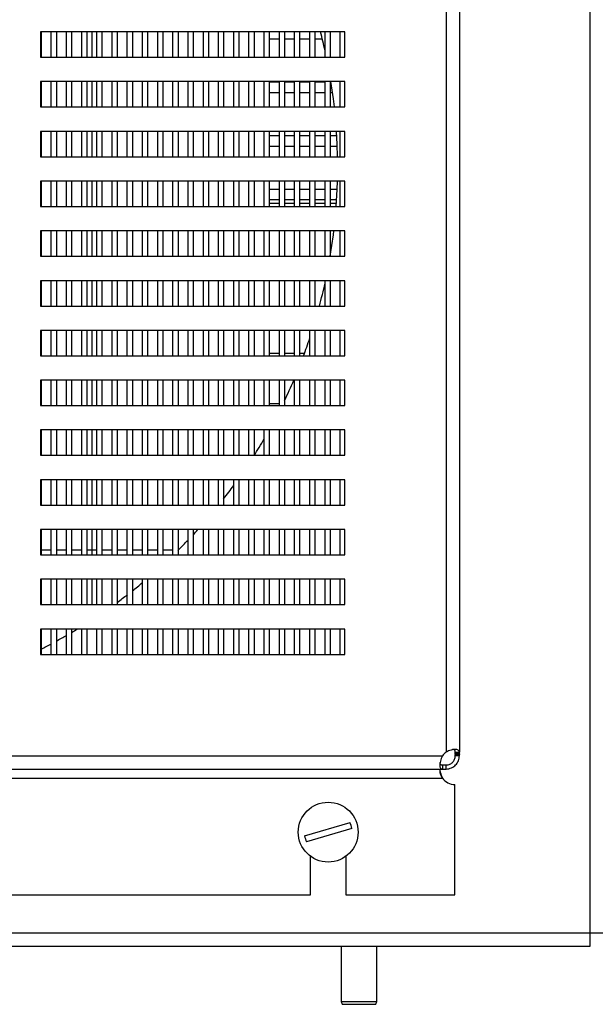
# Model space of a CAD drawing. Units: millimetres. Extents: x -285 to 4002, y -151 to 5911.
# Drawn here: x 335 to 449, y 4199 to 4393 of the extents above; entities that cross this region are included whole.
import ezdxf

# ---------------------------------------------------------------- set-up
doc = ezdxf.new("R2010")
doc.units = ezdxf.units.MM
doc.layers.add('PDF_Geometry', color=7, linetype='Continuous')

msp = doc.modelspace()

# ---------------------------------------------------------------- linework, layer by layer
at = {"layer": 'PDF_Geometry', "color": 3, "lineweight": 25}
for p, q in [((447.65, 4908.77), (447.65, 4212.78)), ((447.65, 4908.77), (447.65, 4212.78)), ((419.34, 4876.49), (419.34, 4248.49)), ((421.94, 4876.49), (421.94, 4248.49)), ((399.35, 4390.42), (339.38, 4390.42)), ((339.38, 4390.42), (339.38, 4385.42)), ((339.48, 4390.42), (339.48, 4385.42)), ((341.48, 4385.42), (341.48, 4390.42)), ((342.48, 4390.42), (342.48, 4385.42)), ((344.48, 4385.42), (344.48, 4390.42)), ((345.48, 4390.42), (345.48, 4385.42)), ((347.48, 4385.42), (347.48, 4390.42)), ((348.48, 4390.42), (348.48, 4385.42)), ((349.48, 4390.42), (349.48, 4385.42)), ((350.48, 4385.42), (350.48, 4390.42)), ((351.47, 4390.42), (351.47, 4385.42)), ((353.47, 4385.42), (353.47, 4390.42)), ((354.47, 4390.42), (354.47, 4385.42)), ((356.47, 4385.42), (356.47, 4390.42)), ((357.47, 4390.42), (357.47, 4385.42)), ((359.47, 4385.42), (359.47, 4390.42)), ((360.47, 4390.42), (360.47, 4385.42)), ((362.47, 4385.42), (362.47, 4390.42)), ((363.47, 4390.42), (363.47, 4385.42)), ((365.47, 4385.42), (365.47, 4390.42)), ((366.47, 4390.42), (366.47, 4385.42)), ((368.47, 4385.42), (368.47, 4390.42)), ((369.46, 4390.42), (369.46, 4385.42)), ((371.46, 4385.42), (371.46, 4390.42)), ((372.46, 4390.42), (372.46, 4385.42)), ((374.46, 4385.42), (374.46, 4390.42)), ((375.46, 4390.42), (375.46, 4385.42)), ((377.46, 4385.42), (377.46, 4390.42)), ((378.46, 4390.42), (378.46, 4385.42)), ((380.46, 4385.42), (380.46, 4390.42)), ((381.46, 4390.42), (381.46, 4385.42)), ((383.46, 4385.42), (383.46, 4390.42)), ((384.46, 4390.42), (384.46, 4385.42)), ((384.46, 4389.03), (386.46, 4389.03)), ((386.46, 4385.42), (386.46, 4390.42)), ((387.45, 4390.42), (387.45, 4385.42)), ((387.45, 4389.03), (389.45, 4389.03)), ((389.45, 4385.42), (389.45, 4390.42)), ((390.45, 4390.42), (390.45, 4385.42)), ((390.45, 4389.03), (392.45, 4389.03)), ((392.45, 4385.42), (392.45, 4390.42)), ((393.45, 4390.42), (393.45, 4385.42)), ((393.45, 4389.03), (394.92, 4389.03)), ((395.45, 4385.42), (395.45, 4390.42)), ((396.45, 4390.42), (396.45, 4385.42)), ((398.45, 4385.42), (398.45, 4390.42)), ((399.35, 4385.42), (399.35, 4390.42)), ((339.38, 4385.42), (399.35, 4385.42)), ((399.35, 4380.61), (339.38, 4380.61)), ((339.38, 4380.61), (339.38, 4375.62)), ((339.48, 4380.61), (339.48, 4375.62)), ((341.48, 4375.62), (341.48, 4380.61)), ((342.48, 4380.61), (342.48, 4375.62)), ((344.48, 4375.62), (344.48, 4380.61)), ((345.48, 4380.61), (345.48, 4375.62)), ((347.48, 4375.62), (347.48, 4380.61)), ((348.48, 4380.61), (348.48, 4375.62)), ((349.48, 4380.61), (349.48, 4375.62)), ((350.48, 4375.62), (350.48, 4380.61)), ((351.47, 4380.61), (351.47, 4375.62)), ((353.47, 4375.62), (353.47, 4380.61)), ((354.47, 4380.61), (354.47, 4375.62)), ((356.47, 4375.62), (356.47, 4380.61)), ((357.47, 4380.61), (357.47, 4375.62)), ((359.47, 4375.62), (359.47, 4380.61)), ((360.47, 4380.61), (360.47, 4375.62)), ((362.47, 4375.62), (362.47, 4380.61)), ((363.47, 4380.61), (363.47, 4375.62)), ((365.47, 4375.62), (365.47, 4380.61)), ((366.47, 4380.61), (366.47, 4375.62)), ((368.47, 4375.62), (368.47, 4380.61)), ((369.46, 4380.61), (369.46, 4375.62)), ((371.46, 4375.62), (371.46, 4380.61)), ((372.46, 4380.61), (372.46, 4375.62)), ((374.46, 4375.62), (374.46, 4380.61)), ((375.46, 4380.61), (375.46, 4375.62)), ((377.46, 4375.62), (377.46, 4380.61)), ((378.46, 4380.61), (378.46, 4375.62)), ((380.46, 4375.62), (380.46, 4380.61)), ((381.46, 4380.61), (381.46, 4375.62)), ((383.46, 4375.62), (383.46, 4380.61)), ((384.46, 4380.61), (384.46, 4375.62)), ((386.46, 4380.48), (384.46, 4380.48)), ((386.46, 4375.62), (386.46, 4380.61)), ((387.45, 4380.61), (387.45, 4375.62)), ((389.45, 4380.48), (387.45, 4380.48)), ((389.45, 4375.62), (389.45, 4380.61)), ((390.45, 4380.61), (390.45, 4375.62)), ((392.45, 4380.48), (390.45, 4380.48)), ((392.45, 4375.62), (392.45, 4380.61)), ((393.45, 4380.61), (393.45, 4375.62)), ((395.45, 4380.48), (393.45, 4380.48)), ((395.45, 4375.62), (395.45, 4380.61)), ((396.45, 4380.61), (396.45, 4375.62)), ((396.64, 4380.48), (396.45, 4380.48)), ((398.45, 4375.62), (398.45, 4380.61)), ((399.35, 4375.62), (399.35, 4380.61)), ((384.46, 4378.48), (386.46, 4378.48)), ((387.45, 4378.48), (389.45, 4378.48)), ((390.45, 4378.48), (392.45, 4378.48)), ((393.45, 4378.48), (395.45, 4378.48)), ((396.45, 4378.48), (396.93, 4378.48)), ((339.38, 4375.62), (399.35, 4375.62)), ((399.35, 4370.81), (339.38, 4370.81)), ((339.38, 4370.81), (339.38, 4365.81)), ((339.48, 4370.81), (339.48, 4365.81)), ((341.48, 4365.81), (341.48, 4370.81)), ((342.48, 4370.81), (342.48, 4365.81)), ((344.48, 4365.81), (344.48, 4370.81)), ((345.48, 4370.81), (345.48, 4365.81)), ((347.48, 4365.81), (347.48, 4370.81)), ((348.48, 4370.81), (348.48, 4365.81)), ((349.48, 4370.81), (349.48, 4365.81)), ((350.48, 4365.81), (350.48, 4370.81)), ((351.47, 4370.81), (351.47, 4365.81)), ((353.47, 4365.81), (353.47, 4370.81)), ((354.47, 4370.81), (354.47, 4365.81)), ((356.47, 4365.81), (356.47, 4370.81)), ((357.47, 4370.81), (357.47, 4365.81)), ((359.47, 4365.81), (359.47, 4370.81)), ((360.47, 4370.81), (360.47, 4365.81)), ((362.47, 4365.81), (362.47, 4370.81)), ((363.47, 4370.81), (363.47, 4365.81)), ((365.47, 4365.81), (365.47, 4370.81)), ((366.47, 4370.81), (366.47, 4365.81)), ((368.47, 4365.81), (368.47, 4370.81)), ((369.46, 4370.81), (369.46, 4365.81)), ((371.46, 4365.81), (371.46, 4370.81)), ((372.46, 4370.81), (372.46, 4365.81)), ((374.46, 4365.81), (374.46, 4370.81)), ((375.46, 4370.81), (375.46, 4365.81)), ((377.46, 4365.81), (377.46, 4370.81)), ((378.46, 4370.81), (378.46, 4365.81)), ((380.46, 4365.81), (380.46, 4370.81)), ((381.46, 4370.81), (381.46, 4365.81)), ((383.46, 4365.81), (383.46, 4370.81)), ((384.46, 4370.81), (384.46, 4365.81)), ((386.46, 4369.92), (384.46, 4369.92)), ((386.46, 4365.81), (386.46, 4370.81)), ((387.45, 4370.81), (387.45, 4365.81)), ((389.45, 4369.92), (387.45, 4369.92)), ((389.45, 4365.81), (389.45, 4370.81)), ((390.45, 4370.81), (390.45, 4365.81)), ((392.45, 4369.92), (390.45, 4369.92)), ((392.45, 4365.81), (392.45, 4370.81)), ((393.45, 4370.81), (393.45, 4365.81)), ((395.45, 4369.92), (393.45, 4369.92)), ((395.45, 4365.81), (395.45, 4370.81)), ((396.45, 4370.81), (396.45, 4365.81)), ((397.77, 4369.92), (396.45, 4369.92)), ((398.45, 4365.81), (398.45, 4370.81)), ((399.35, 4365.81), (399.35, 4370.81)), ((384.46, 4367.92), (386.46, 4367.92)), ((387.45, 4367.92), (389.45, 4367.92)), ((390.45, 4367.92), (392.45, 4367.92)), ((393.45, 4367.92), (395.45, 4367.92)), ((396.45, 4367.92), (397.87, 4367.92)), ((339.38, 4365.81), (399.35, 4365.81)), ((399.35, 4361), (339.38, 4361)), ((339.38, 4361), (339.38, 4356)), ((339.48, 4361), (339.48, 4356)), ((341.48, 4356), (341.48, 4361)), ((342.48, 4361), (342.48, 4356)), ((344.48, 4356), (344.48, 4361)), ((345.48, 4361), (345.48, 4356)), ((347.48, 4356), (347.48, 4361)), ((348.48, 4361), (348.48, 4356)), ((349.48, 4361), (349.48, 4356)), ((350.48, 4356), (350.48, 4361)), ((351.47, 4361), (351.47, 4356)), ((353.47, 4356), (353.47, 4361)), ((354.47, 4361), (354.47, 4356)), ((356.47, 4356), (356.47, 4361)), ((357.47, 4361), (357.47, 4356)), ((359.47, 4356), (359.47, 4361)), ((360.47, 4361), (360.47, 4356)), ((362.47, 4356), (362.47, 4361)), ((363.47, 4361), (363.47, 4356)), ((365.47, 4356), (365.47, 4361)), ((366.47, 4361), (366.47, 4356)), ((368.47, 4356), (368.47, 4361)), ((369.46, 4361), (369.46, 4356)), ((371.46, 4356), (371.46, 4361)), ((372.46, 4361), (372.46, 4356)), ((374.46, 4356), (374.46, 4361)), ((375.46, 4361), (375.46, 4356)), ((377.46, 4356), (377.46, 4361)), ((378.46, 4361), (378.46, 4356)), ((380.46, 4356), (380.46, 4361)), ((381.46, 4361), (381.46, 4356)), ((383.46, 4356), (383.46, 4361)), ((384.46, 4361), (384.46, 4356)), ((386.46, 4356), (386.46, 4361)), ((387.45, 4361), (387.45, 4356)), ((389.45, 4356), (389.45, 4361)), ((390.45, 4361), (390.45, 4356)), ((392.45, 4356), (392.45, 4361)), ((393.45, 4361), (393.45, 4356)), ((395.45, 4356), (395.45, 4361)), ((396.45, 4361), (396.45, 4356)), ((398.45, 4356), (398.45, 4361)), ((399.35, 4356), (399.35, 4361)), ((386.46, 4359.37), (384.46, 4359.37)), ((389.45, 4359.37), (387.45, 4359.37)), ((392.45, 4359.37), (390.45, 4359.37)), ((395.45, 4359.37), (393.45, 4359.37)), ((397.86, 4359.37), (396.45, 4359.37)), ((339.38, 4356), (399.35, 4356)), ((384.46, 4357.37), (386.46, 4357.37)), ((386.46, 4356.59), (384.46, 4356.59)), ((387.45, 4357.37), (389.45, 4357.37)), ((389.45, 4356.59), (387.45, 4356.59)), ((390.45, 4357.37), (392.45, 4357.37)), ((392.45, 4356.59), (390.45, 4356.59)), ((393.45, 4357.37), (395.45, 4357.37)), ((395.45, 4356.59), (393.45, 4356.59)), ((396.45, 4357.37), (397.75, 4357.37)), ((397.7, 4356.59), (396.45, 4356.59)), ((399.35, 4351.2), (339.38, 4351.2)), ((339.38, 4351.2), (339.38, 4346.2)), ((339.48, 4351.2), (339.48, 4346.2)), ((341.48, 4346.2), (341.48, 4351.2)), ((342.48, 4351.2), (342.48, 4346.2)), ((344.48, 4346.2), (344.48, 4351.2)), ((345.48, 4351.2), (345.48, 4346.2)), ((347.48, 4346.2), (347.48, 4351.2)), ((348.48, 4351.2), (348.48, 4346.2)), ((349.48, 4351.2), (349.48, 4346.2)), ((350.48, 4346.2), (350.48, 4351.2)), ((351.47, 4351.2), (351.47, 4346.2)), ((353.47, 4346.2), (353.47, 4351.2)), ((354.47, 4351.2), (354.47, 4346.2)), ((356.47, 4346.2), (356.47, 4351.2)), ((357.47, 4351.2), (357.47, 4346.2)), ((359.47, 4346.2), (359.47, 4351.2)), ((360.47, 4351.2), (360.47, 4346.2)), ((362.47, 4346.2), (362.47, 4351.2)), ((363.47, 4351.2), (363.47, 4346.2)), ((365.47, 4346.2), (365.47, 4351.2)), ((366.47, 4351.2), (366.47, 4346.2)), ((368.47, 4346.2), (368.47, 4351.2)), ((369.46, 4351.2), (369.46, 4346.2)), ((371.46, 4346.2), (371.46, 4351.2)), ((372.46, 4351.2), (372.46, 4346.2)), ((374.46, 4346.2), (374.46, 4351.2)), ((375.46, 4351.2), (375.46, 4346.2)), ((377.46, 4346.2), (377.46, 4351.2)), ((378.46, 4351.2), (378.46, 4346.2)), ((380.46, 4346.2), (380.46, 4351.2)), ((381.46, 4351.2), (381.46, 4346.2)), ((383.46, 4346.2), (383.46, 4351.2)), ((384.46, 4351.2), (384.46, 4346.2)), ((386.46, 4346.2), (386.46, 4351.2)), ((387.45, 4351.2), (387.45, 4346.2)), ((389.45, 4346.2), (389.45, 4351.2)), ((390.45, 4351.2), (390.45, 4346.2)), ((392.45, 4346.2), (392.45, 4351.2)), ((393.45, 4351.2), (393.45, 4346.2)), ((395.45, 4346.2), (395.45, 4351.2)), ((396.45, 4351.2), (396.45, 4346.2)), ((398.45, 4346.2), (398.45, 4351.2)), ((399.35, 4346.2), (399.35, 4351.2)), ((339.38, 4346.2), (399.35, 4346.2)), ((399.35, 4341.39), (339.38, 4341.39)), ((339.38, 4341.39), (339.38, 4336.39)), ((339.48, 4341.39), (339.48, 4336.39)), ((341.48, 4336.39), (341.48, 4341.39)), ((342.48, 4341.39), (342.48, 4336.39)), ((344.48, 4336.39), (344.48, 4341.39)), ((345.48, 4341.39), (345.48, 4336.39)), ((347.48, 4336.39), (347.48, 4341.39)), ((348.48, 4341.39), (348.48, 4336.39)), ((349.48, 4341.39), (349.48, 4336.39)), ((350.48, 4336.39), (350.48, 4341.39)), ((351.47, 4341.39), (351.47, 4336.39)), ((353.47, 4336.39), (353.47, 4341.39)), ((354.47, 4341.39), (354.47, 4336.39)), ((356.47, 4336.39), (356.47, 4341.39)), ((357.47, 4341.39), (357.47, 4336.39)), ((359.47, 4336.39), (359.47, 4341.39)), ((360.47, 4341.39), (360.47, 4336.39)), ((362.47, 4336.39), (362.47, 4341.39)), ((363.47, 4341.39), (363.47, 4336.39)), ((365.47, 4336.39), (365.47, 4341.39)), ((366.47, 4341.39), (366.47, 4336.39)), ((368.47, 4336.39), (368.47, 4341.39)), ((369.46, 4341.39), (369.46, 4336.39)), ((371.46, 4336.39), (371.46, 4341.39)), ((372.46, 4341.39), (372.46, 4336.39)), ((374.46, 4336.39), (374.46, 4341.39)), ((375.46, 4341.39), (375.46, 4336.39)), ((377.46, 4336.39), (377.46, 4341.39)), ((378.46, 4341.39), (378.46, 4336.39)), ((380.46, 4336.39), (380.46, 4341.39)), ((381.46, 4341.39), (381.46, 4336.39)), ((383.46, 4336.39), (383.46, 4341.39)), ((384.46, 4341.39), (384.46, 4336.39)), ((386.46, 4336.39), (386.46, 4341.39)), ((387.45, 4341.39), (387.45, 4336.39)), ((389.45, 4336.39), (389.45, 4341.39)), ((390.45, 4341.39), (390.45, 4336.39)), ((392.45, 4336.39), (392.45, 4341.39)), ((393.45, 4341.39), (393.45, 4336.39)), ((395.45, 4336.39), (395.45, 4341.39)), ((396.45, 4341.39), (396.45, 4336.39)), ((398.45, 4336.39), (398.45, 4341.39)), ((399.35, 4336.39), (399.35, 4341.39)), ((339.38, 4336.39), (399.35, 4336.39)), ((399.35, 4331.58), (339.38, 4331.58)), ((339.38, 4331.58), (339.38, 4326.59)), ((339.48, 4331.58), (339.48, 4326.59)), ((341.48, 4326.59), (341.48, 4331.58)), ((342.48, 4331.58), (342.48, 4326.59)), ((344.48, 4326.59), (344.48, 4331.58)), ((345.48, 4331.58), (345.48, 4326.59)), ((347.48, 4326.59), (347.48, 4331.58)), ((348.48, 4331.58), (348.48, 4326.59)), ((349.48, 4331.58), (349.48, 4326.59)), ((350.48, 4326.59), (350.48, 4331.58)), ((351.47, 4331.58), (351.47, 4326.59)), ((353.47, 4326.59), (353.47, 4331.58)), ((354.47, 4331.58), (354.47, 4326.59)), ((356.47, 4326.59), (356.47, 4331.58)), ((357.47, 4331.58), (357.47, 4326.59)), ((359.47, 4326.59), (359.47, 4331.58)), ((360.47, 4331.58), (360.47, 4326.59)), ((362.47, 4326.59), (362.47, 4331.58)), ((363.47, 4331.58), (363.47, 4326.59)), ((365.47, 4326.59), (365.47, 4331.58)), ((366.47, 4331.58), (366.47, 4326.59)), ((368.47, 4326.59), (368.47, 4331.58)), ((369.46, 4331.58), (369.46, 4326.59)), ((371.46, 4326.59), (371.46, 4331.58)), ((372.46, 4331.58), (372.46, 4326.59)), ((374.46, 4326.59), (374.46, 4331.58)), ((375.46, 4331.58), (375.46, 4326.59)), ((377.46, 4326.59), (377.46, 4331.58)), ((378.46, 4331.58), (378.46, 4326.59)), ((380.46, 4326.59), (380.46, 4331.58)), ((381.46, 4331.58), (381.46, 4326.59)), ((383.46, 4326.59), (383.46, 4331.58)), ((384.46, 4331.58), (384.46, 4326.59)), ((386.46, 4326.59), (386.46, 4331.58)), ((387.45, 4331.58), (387.45, 4326.59)), ((389.45, 4326.59), (389.45, 4331.58)), ((390.45, 4331.58), (390.45, 4326.59)), ((392.45, 4326.59), (392.45, 4331.58)), ((393.45, 4331.58), (393.45, 4326.59)), ((395.45, 4326.59), (395.45, 4331.58)), ((396.45, 4331.58), (396.45, 4326.59)), ((398.45, 4326.59), (398.45, 4331.58)), ((399.35, 4326.59), (399.35, 4331.58)), ((384.46, 4327.08), (386.46, 4327.08)), ((387.45, 4327.08), (389.45, 4327.08)), ((390.45, 4327.08), (391.41, 4327.08)), ((339.38, 4326.59), (399.35, 4326.59)), ((399.35, 4321.78), (339.38, 4321.78)), ((339.38, 4321.78), (339.38, 4316.78)), ((339.48, 4321.78), (339.48, 4316.78)), ((341.48, 4316.78), (341.48, 4321.78)), ((342.48, 4321.78), (342.48, 4316.78)), ((344.48, 4316.78), (344.48, 4321.78)), ((345.48, 4321.78), (345.48, 4316.78)), ((347.48, 4316.78), (347.48, 4321.78)), ((348.48, 4321.78), (348.48, 4316.78)), ((349.48, 4321.78), (349.48, 4316.78)), ((350.48, 4316.78), (350.48, 4321.78)), ((351.47, 4321.78), (351.47, 4316.78)), ((353.47, 4316.78), (353.47, 4321.78)), ((354.47, 4321.78), (354.47, 4316.78)), ((356.47, 4316.78), (356.47, 4321.78)), ((357.47, 4321.78), (357.47, 4316.78)), ((359.47, 4316.78), (359.47, 4321.78)), ((360.47, 4321.78), (360.47, 4316.78)), ((362.47, 4316.78), (362.47, 4321.78)), ((363.47, 4321.78), (363.47, 4316.78)), ((365.47, 4316.78), (365.47, 4321.78)), ((366.47, 4321.78), (366.47, 4316.78)), ((368.47, 4316.78), (368.47, 4321.78)), ((369.46, 4321.78), (369.46, 4316.78)), ((371.46, 4316.78), (371.46, 4321.78)), ((372.46, 4321.78), (372.46, 4316.78)), ((374.46, 4316.78), (374.46, 4321.78)), ((375.46, 4321.78), (375.46, 4316.78)), ((377.46, 4316.78), (377.46, 4321.78)), ((378.46, 4321.78), (378.46, 4316.78)), ((380.46, 4316.78), (380.46, 4321.78)), ((381.46, 4321.78), (381.46, 4316.78)), ((383.46, 4316.78), (383.46, 4321.78)), ((384.46, 4321.78), (384.46, 4316.78)), ((386.46, 4316.78), (386.46, 4321.78)), ((387.45, 4321.78), (387.45, 4316.78)), ((389.45, 4316.78), (389.45, 4321.78)), ((390.45, 4321.78), (390.45, 4316.78)), ((392.45, 4316.78), (392.45, 4321.78)), ((393.45, 4321.78), (393.45, 4316.78)), ((395.45, 4316.78), (395.45, 4321.78)), ((396.45, 4321.78), (396.45, 4316.78)), ((398.45, 4316.78), (398.45, 4321.78)), ((399.35, 4316.78), (399.35, 4321.78)), ((339.38, 4316.78), (399.35, 4316.78)), ((386.46, 4317.14), (384.46, 4317.14)), ((399.35, 4311.97), (339.38, 4311.97)), ((339.38, 4311.97), (339.38, 4306.98)), ((339.48, 4311.97), (339.48, 4306.98)), ((341.48, 4306.98), (341.48, 4311.97)), ((342.48, 4311.97), (342.48, 4306.98)), ((344.48, 4306.98), (344.48, 4311.97)), ((345.48, 4311.97), (345.48, 4306.98)), ((347.48, 4306.98), (347.48, 4311.97)), ((348.48, 4311.97), (348.48, 4306.98)), ((349.48, 4311.97), (349.48, 4306.98)), ((350.48, 4306.98), (350.48, 4311.97)), ((351.47, 4311.97), (351.47, 4306.98)), ((353.47, 4306.98), (353.47, 4311.97)), ((354.47, 4311.97), (354.47, 4306.98)), ((356.47, 4306.98), (356.47, 4311.97)), ((357.47, 4311.97), (357.47, 4306.98)), ((359.47, 4306.98), (359.47, 4311.97)), ((360.47, 4311.97), (360.47, 4306.98)), ((362.47, 4306.98), (362.47, 4311.97)), ((363.47, 4311.97), (363.47, 4306.98)), ((365.47, 4306.98), (365.47, 4311.97)), ((366.47, 4311.97), (366.47, 4306.98)), ((368.47, 4306.98), (368.47, 4311.97)), ((369.46, 4311.97), (369.46, 4306.98)), ((371.46, 4306.98), (371.46, 4311.97)), ((372.46, 4311.97), (372.46, 4306.98)), ((374.46, 4306.98), (374.46, 4311.97)), ((375.46, 4311.97), (375.46, 4306.98)), ((377.46, 4306.98), (377.46, 4311.97)), ((378.46, 4311.97), (378.46, 4306.98)), ((380.46, 4306.98), (380.46, 4311.97)), ((381.46, 4311.97), (381.46, 4306.98)), ((383.46, 4306.98), (383.46, 4311.97)), ((384.46, 4311.97), (384.46, 4306.98)), ((386.46, 4306.98), (386.46, 4311.97)), ((387.45, 4311.97), (387.45, 4306.98)), ((389.45, 4306.98), (389.45, 4311.97)), ((390.45, 4311.97), (390.45, 4306.98)), ((392.45, 4306.98), (392.45, 4311.97)), ((393.45, 4311.97), (393.45, 4306.98)), ((395.45, 4306.98), (395.45, 4311.97)), ((396.45, 4311.97), (396.45, 4306.98)), ((398.45, 4306.98), (398.45, 4311.97)), ((399.35, 4306.98), (399.35, 4311.97)), ((339.38, 4306.98), (399.35, 4306.98)), ((399.35, 4302.17), (339.38, 4302.17)), ((339.38, 4302.17), (339.38, 4297.17)), ((339.48, 4302.17), (339.48, 4297.17)), ((341.48, 4297.17), (341.48, 4302.17)), ((342.48, 4302.17), (342.48, 4297.17)), ((344.48, 4297.17), (344.48, 4302.17)), ((345.48, 4302.17), (345.48, 4297.17)), ((347.48, 4297.17), (347.48, 4302.17)), ((348.48, 4302.17), (348.48, 4297.17)), ((349.48, 4302.17), (349.48, 4297.17)), ((350.48, 4297.17), (350.48, 4302.17)), ((351.47, 4302.17), (351.47, 4297.17)), ((353.47, 4297.17), (353.47, 4302.17)), ((354.47, 4302.17), (354.47, 4297.17)), ((356.47, 4297.17), (356.47, 4302.17)), ((357.47, 4302.17), (357.47, 4297.17)), ((359.47, 4297.17), (359.47, 4302.17)), ((360.47, 4302.17), (360.47, 4297.17)), ((362.47, 4297.17), (362.47, 4302.17)), ((363.47, 4302.17), (363.47, 4297.17)), ((365.47, 4297.17), (365.47, 4302.17)), ((366.47, 4302.17), (366.47, 4297.17)), ((368.47, 4297.17), (368.47, 4302.17)), ((369.46, 4302.17), (369.46, 4297.17)), ((371.46, 4297.17), (371.46, 4302.17)), ((372.46, 4302.17), (372.46, 4297.17)), ((374.46, 4297.17), (374.46, 4302.17)), ((375.46, 4302.17), (375.46, 4297.17)), ((377.46, 4297.17), (377.46, 4302.17)), ((378.46, 4302.17), (378.46, 4297.17)), ((380.46, 4297.17), (380.46, 4302.17)), ((381.46, 4302.17), (381.46, 4297.17)), ((383.46, 4297.17), (383.46, 4302.17)), ((384.46, 4302.17), (384.46, 4297.17)), ((386.46, 4297.17), (386.46, 4302.17)), ((387.45, 4302.17), (387.45, 4297.17)), ((389.45, 4297.17), (389.45, 4302.17)), ((390.45, 4302.17), (390.45, 4297.17)), ((392.45, 4297.17), (392.45, 4302.17)), ((393.45, 4302.17), (393.45, 4297.17)), ((395.45, 4297.17), (395.45, 4302.17)), ((396.45, 4302.17), (396.45, 4297.17)), ((398.45, 4297.17), (398.45, 4302.17)), ((399.35, 4297.17), (399.35, 4302.17)), ((339.38, 4297.17), (399.35, 4297.17)), ((399.35, 4292.36), (339.38, 4292.36)), ((339.38, 4292.36), (339.38, 4287.36)), ((339.48, 4292.36), (339.48, 4287.36)), ((341.48, 4287.36), (341.48, 4292.36)), ((342.48, 4292.36), (342.48, 4287.36)), ((344.48, 4287.36), (344.48, 4292.36)), ((345.48, 4292.36), (345.48, 4287.36)), ((347.48, 4287.36), (347.48, 4292.36)), ((348.48, 4292.36), (348.48, 4287.36)), ((349.48, 4292.36), (349.48, 4288.36)), ((350.48, 4287.36), (350.48, 4292.36)), ((351.47, 4292.36), (351.47, 4287.36)), ((353.47, 4287.36), (353.47, 4292.36)), ((354.47, 4292.36), (354.47, 4287.36)), ((356.47, 4287.36), (356.47, 4292.36)), ((357.47, 4292.36), (357.47, 4287.36)), ((359.47, 4287.36), (359.47, 4292.36)), ((360.47, 4292.36), (360.47, 4287.36)), ((362.47, 4287.36), (362.47, 4292.36)), ((363.47, 4292.36), (363.47, 4287.36)), ((365.47, 4287.36), (365.47, 4292.36)), ((366.47, 4292.36), (366.47, 4287.36)), ((368.47, 4287.36), (368.47, 4292.36)), ((369.46, 4292.36), (369.46, 4287.36)), ((371.46, 4287.36), (371.46, 4292.36)), ((372.46, 4292.36), (372.46, 4287.36)), ((374.46, 4287.36), (374.46, 4292.36)), ((375.46, 4292.36), (375.46, 4287.36)), ((377.46, 4287.36), (377.46, 4292.36)), ((378.46, 4292.36), (378.46, 4287.36)), ((380.46, 4287.36), (380.46, 4292.36)), ((381.46, 4292.36), (381.46, 4287.36)), ((383.46, 4287.36), (383.46, 4292.36)), ((384.46, 4292.36), (384.46, 4287.36)), ((386.46, 4287.36), (386.46, 4292.36)), ((387.45, 4292.36), (387.45, 4287.36)), ((389.45, 4287.36), (389.45, 4292.36)), ((390.45, 4292.36), (390.45, 4287.36)), ((392.45, 4287.36), (392.45, 4292.36)), ((393.45, 4292.36), (393.45, 4287.36)), ((395.45, 4287.36), (395.45, 4292.36)), ((396.45, 4292.36), (396.45, 4287.36)), ((398.45, 4287.36), (398.45, 4292.36)), ((399.35, 4287.36), (399.35, 4292.36)), ((339.48, 4288.36), (341.48, 4288.36)), ((342.48, 4288.36), (344.48, 4288.36)), ((345.48, 4288.36), (347.48, 4288.36)), ((348.48, 4288.36), (349.48, 4288.36)), ((349.48, 4288.36), (350.48, 4288.36)), ((349.48, 4288.36), (349.48, 4287.36)), ((351.47, 4288.36), (353.47, 4288.36)), ((354.47, 4288.36), (356.47, 4288.36)), ((357.47, 4288.36), (359.47, 4288.36)), ((360.47, 4288.36), (362.47, 4288.36)), ((363.47, 4288.36), (365.47, 4288.36)), ((339.38, 4287.36), (399.35, 4287.36)), ((399.35, 4282.56), (339.38, 4282.56)), ((339.38, 4282.56), (339.38, 4277.56)), ((339.48, 4282.56), (339.48, 4277.56)), ((341.48, 4277.56), (341.48, 4282.56)), ((342.48, 4282.56), (342.48, 4277.56)), ((344.48, 4277.56), (344.48, 4282.56)), ((345.48, 4282.56), (345.48, 4277.56)), ((347.48, 4277.56), (347.48, 4282.56)), ((348.48, 4282.56), (348.48, 4277.56)), ((349.48, 4282.56), (349.48, 4277.56)), ((350.48, 4277.56), (350.48, 4282.56)), ((351.47, 4282.56), (351.47, 4277.56)), ((353.47, 4277.56), (353.47, 4282.56)), ((354.47, 4282.56), (354.47, 4277.56)), ((356.47, 4277.56), (356.47, 4282.56)), ((357.47, 4282.56), (357.47, 4277.56)), ((359.47, 4277.56), (359.47, 4282.56)), ((360.47, 4282.56), (360.47, 4277.56)), ((362.47, 4277.56), (362.47, 4282.56)), ((363.47, 4282.56), (363.47, 4277.56)), ((365.47, 4277.56), (365.47, 4282.56)), ((366.47, 4282.56), (366.47, 4277.56)), ((368.47, 4277.56), (368.47, 4282.56)), ((369.46, 4282.56), (369.46, 4277.56)), ((371.46, 4277.56), (371.46, 4282.56)), ((372.46, 4282.56), (372.46, 4277.56)), ((374.46, 4277.56), (374.46, 4282.56)), ((375.46, 4282.56), (375.46, 4277.56)), ((377.46, 4277.56), (377.46, 4282.56)), ((378.46, 4282.56), (378.46, 4277.56)), ((380.46, 4277.56), (380.46, 4282.56)), ((381.46, 4282.56), (381.46, 4277.56)), ((383.46, 4277.56), (383.46, 4282.56)), ((384.46, 4282.56), (384.46, 4277.56)), ((386.46, 4277.56), (386.46, 4282.56)), ((387.45, 4282.56), (387.45, 4277.56)), ((389.45, 4277.56), (389.45, 4282.56)), ((390.45, 4282.56), (390.45, 4277.56)), ((392.45, 4277.56), (392.45, 4282.56)), ((393.45, 4282.56), (393.45, 4277.56)), ((395.45, 4277.56), (395.45, 4282.56)), ((396.45, 4282.56), (396.45, 4277.56)), ((398.45, 4277.56), (398.45, 4282.56)), ((399.35, 4277.56), (399.35, 4282.56)), ((339.38, 4277.56), (399.35, 4277.56)), ((399.35, 4272.75), (339.38, 4272.75)), ((339.38, 4272.75), (339.38, 4267.75)), ((339.48, 4272.75), (339.48, 4267.75)), ((341.48, 4267.75), (341.48, 4272.75)), ((342.48, 4272.75), (342.48, 4267.75)), ((344.48, 4267.75), (344.48, 4272.75)), ((345.48, 4272.75), (345.48, 4267.75)), ((347.48, 4267.75), (347.48, 4272.75)), ((348.48, 4272.75), (348.48, 4267.75)), ((350.48, 4267.75), (350.48, 4272.75)), ((351.47, 4272.75), (351.47, 4267.75)), ((353.47, 4267.75), (353.47, 4272.75)), ((354.47, 4272.75), (354.47, 4267.75)), ((356.47, 4267.75), (356.47, 4272.75)), ((357.47, 4272.75), (357.47, 4267.75)), ((359.47, 4267.75), (359.47, 4272.75)), ((360.47, 4272.75), (360.47, 4267.75)), ((362.47, 4267.75), (362.47, 4272.75)), ((363.47, 4272.75), (363.47, 4267.75)), ((365.47, 4267.75), (365.47, 4272.75)), ((366.47, 4272.75), (366.47, 4267.75)), ((368.47, 4267.75), (368.47, 4272.75)), ((369.46, 4272.75), (369.46, 4267.75)), ((371.46, 4267.75), (371.46, 4272.75)), ((372.46, 4272.75), (372.46, 4267.75)), ((374.46, 4267.75), (374.46, 4272.75)), ((375.46, 4272.75), (375.46, 4267.75)), ((377.46, 4267.75), (377.46, 4272.75)), ((378.46, 4272.75), (378.46, 4267.75)), ((380.46, 4267.75), (380.46, 4272.75)), ((381.46, 4272.75), (381.46, 4267.75)), ((383.46, 4267.75), (383.46, 4272.75)), ((384.46, 4272.75), (384.46, 4267.75)), ((386.46, 4267.75), (386.46, 4272.75)), ((387.45, 4272.75), (387.45, 4267.75)), ((389.45, 4267.75), (389.45, 4272.75)), ((390.45, 4272.75), (390.45, 4267.75)), ((392.45, 4267.75), (392.45, 4272.75)), ((393.45, 4272.75), (393.45, 4267.75)), ((395.45, 4267.75), (395.45, 4272.75)), ((396.45, 4272.75), (396.45, 4267.75)), ((398.45, 4267.75), (398.45, 4272.75)), ((399.35, 4267.75), (399.35, 4272.75)), ((339.38, 4267.75), (399.35, 4267.75)), ((-26.54, 4247.76), (418.61, 4247.76)), ((421.14, 4248.49), (421.94, 4248.49)), ((421.14, 4248.16), (421.14, 4248.49)), ((421.94, 4248.16), (421.14, 4248.16)), ((421.14, 4248.16), (421.14, 4248.03)), ((421.94, 4248.03), (421.14, 4248.03)), ((421.14, 4247.76), (421.14, 4248.03)), ((421.94, 4247.76), (421.14, 4247.76)), ((421.94, 4248.16), (421.94, 4248.49)), ((421.94, 4248.16), (421.94, 4248.03)), ((421.94, 4247.76), (421.94, 4248.03)), ((418.61, 4245.96), (418.61, 4245.16)), ((418.61, 4245.96), (419.34, 4245.96)), ((419.34, 4245.16), (419.34, 4245.96)), ((-26.54, 4245.16), (418.61, 4245.16)), ((418.61, 4245.16), (419.34, 4245.16)), ((-26.54, 4243.37), (418.61, 4243.37)), ((421.07, 4220.36), (421.07, 4242.09)), ((391.44, 4231.98), (400.38, 4234.62)), ((400.72, 4233.47), (391.78, 4230.83)), ((392.58, 4220.36), (392.58, 4227.98)), ((399.58, 4227.98), (399.58, 4220.36)), ((-0.51, 4220.36), (392.58, 4220.36)), ((399.58, 4220.36), (421.07, 4220.36)), ((447.65, 4212.78), (-49.75, 4212.78)), ((450.25, 4212.78), (447.65, 4212.78)), ((447.65, 4212.78), (447.65, 4210.19)), ((447.65, 4210.19), (-49.04, 4210.19)), ((398.66, 4210.19), (398.66, 4199.34)), ((405.66, 4199.34), (405.66, 4210.19)), ((398.66, 4199.34), (398.86, 4198.79)), ((398.66, 4199.34), (405.66, 4199.34)), ((405.46, 4198.79), (405.66, 4199.34)), ((398.86, 4198.79), (405.46, 4198.79))]:
    msp.add_line(p, q, dxfattribs=at)
at = {"layer": 'PDF_Geometry', "color": 3, "lineweight": 25, "flags": 128}
for points in [[(397.29, 4375.62), (397.1, 4377.2), (396.62, 4380.61)], [(397.93, 4365.81), (397.85, 4368.29), (397.72, 4370.81)], [(397.66, 4356), (397.85, 4359.35), (397.91, 4361)], [(396.48, 4346.2), (397.1, 4350.44), (397.2, 4351.2)]]:
    msp.add_lwpolyline(points, dxfattribs=at)
at = {"layer": 'PDF_Geometry', "color": 3, "lineweight": 25}
msp.add_circle((396.08, 4232.72), 5.9, dxfattribs=at)
for centre, radius, start, end in [((291.51, 4363.82), 106.44, 12.439, 14.4697), ((291.51, 4363.82), 106.44, 345.0664, 347.561), ((291.51, 4363.82), 106.44, 339.5235, 341.506), ((291.51, 4363.82), 106.44, 334.3438, 336.7341), ((291.51, 4363.82), 106.44, 327.6795, 329.7516), ((291.51, 4363.82), 106.44, 322.0672, 323.8535), ((291.51, 4363.82), 106.44, 317.0875, 317.8271), ((291.51, 4363.82), 106.44, 314.767, 316.3031), ((291.51, 4363.82), 106.44, 308.2956, 309.6799), ((291.51, 4363.82), 106.44, 306.267, 307.6133), ((291.51, 4363.82), 106.44, 300.467, 301.172), ((291.51, 4363.82), 106.44, 298.6118, 299.8448), ((291.51, 4363.82), 106.44, 296.7889, 298.0008), ((421.07, 4246.04), 3, 125.1668, 144.8332), ((421.07, 4245.09), 3, 215.1668, 270), ((396.08, 4232.72), 4.7, 9.1023, 23.7744), ((396.08, 4232.72), 4.7, 189.1023, 203.7744)]:
    msp.add_arc(centre, radius, start, end, dxfattribs=at)
for points, knots in [([(418.61, 4247.76), (418.53, 4247.58), (418.37, 4247.22), (418.2, 4246.71), (418.1, 4246.26), (418.06, 4245.88), (418.09, 4245.57), (418.2, 4245.34), (418.37, 4245.19), (418.53, 4245.17), (418.61, 4245.16)], [0, 0, 0, 0, 0.142566, 0.274407, 0.396873, 0.511649, 0.625728, 0.746419, 0.870548, 1, 1, 1, 1]), ([(421.94, 4248.49), (421.93, 4248.57), (421.9, 4248.73), (421.73, 4248.9), (421.48, 4249.01), (421.15, 4249.04), (420.76, 4249.01), (420.31, 4248.91), (419.82, 4248.74), (419.5, 4248.57), (419.34, 4248.49)], [0, 0, 0, 0, 0.142566, 0.274407, 0.396873, 0.511649, 0.625728, 0.746419, 0.870548, 1, 1, 1, 1]), ([(419.34, 4245.96), (419.47, 4245.97), (419.71, 4245.99), (420.07, 4246.11), (420.38, 4246.28), (420.64, 4246.51), (420.86, 4246.78), (421.02, 4247.1), (421.12, 4247.43), (421.13, 4247.65), (421.14, 4247.76)], [0, 0, 0, 0, 0.1475867, 0.2801398, 0.400015, 0.5103833, 0.6200444, 0.7382607, 0.8638412, 1, 1, 1, 1]), ([(419.34, 4245.16), (419.52, 4245.18), (419.88, 4245.2), (420.39, 4245.37), (420.84, 4245.63), (421.22, 4245.95), (421.53, 4246.34), (421.76, 4246.79), (421.91, 4247.28), (421.93, 4247.6), (421.94, 4247.76)], [0, 0, 0, 0, 0.142566, 0.274407, 0.396873, 0.511649, 0.625728, 0.746419, 0.870548, 1, 1, 1, 1]), ([(421.14, 4248.49), (421.13, 4248.57), (421.12, 4248.73), (421, 4248.9), (420.82, 4249), (420.67, 4249.04), (420.58, 4249.03), (420.58, 4249.03)], [0, 0, 0, 0, 0.288288, 0.5472102, 0.7813681, 0.9969558, 1, 1, 1, 1]), ([(418.07, 4246.46), (418.08, 4246.39), (418.09, 4246.24), (418.2, 4246.08), (418.37, 4245.98), (418.53, 4245.97), (418.61, 4245.96)], [0, 0, 0, 0, 0.221496, 0.463713, 0.721019, 1, 1, 1, 1]), ([(418.61, 4245.16), (418.53, 4245.16), (418.37, 4245.15), (418.2, 4245.05), (418.09, 4244.88), (418.06, 4244.67), (418.1, 4244.41), (418.2, 4244.1), (418.38, 4243.74), (418.53, 4243.49), (418.61, 4243.37)], [0, 0, 0, 0, 0.136935, 0.263468, 0.38282, 0.491307, 0.599627, 0.718626, 0.851348, 1, 1, 1, 1]), ([(418.16, 4244.65), (418.17, 4244.58), (418.22, 4244.35), (418.38, 4243.91), (418.53, 4243.55), (418.61, 4243.37)], [0, 0, 0, 0, 0.180512, 0.572764, 1, 1, 1, 1])]:
    msp.add_open_spline(points, degree=3, knots=knots, dxfattribs=at)

doc.saveas('drawing.dxf')
